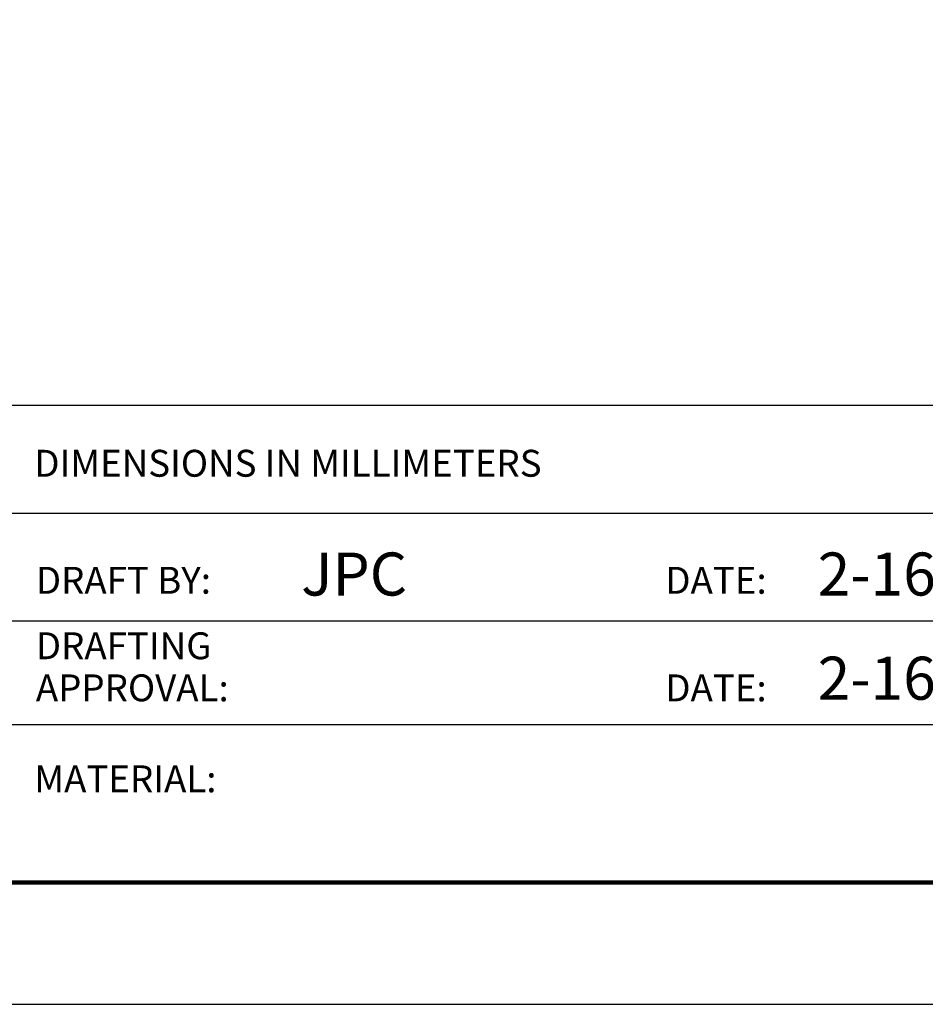
# Model space of a CAD drawing. Units: millimetres. Extents: x 364 to 643, y 89 to 304.
# Drawn here: x 501 to 555, y 89 to 147 of the extents above; entities that cross this region are included whole.
import ezdxf

# ---------------------------------------------------------------- set-up
doc = ezdxf.new("R2010")
doc.units = ezdxf.units.MM
for name, color, linetype in [('PLOT BORDER', 3, 'Continuous'), ('TEXT', 7, 'Continuous'), ('TITLE BLOCK', 4, 'Continuous'), ('TITLE BLOCK TEXT', 6, 'Continuous')]:
    doc.layers.add(name, color=color, linetype=linetype)

msp = doc.modelspace()

# ---------------------------------------------------------------- linework, layer by layer
at = {"layer": 'PLOT BORDER'}
msp.add_line((364, 88.554), (643.4, 88.554), dxfattribs=at)
at = {"layer": 'TITLE BLOCK'}
for p, q in [((371.199, 123.932), (636.2, 123.932)), ((500.1, 117.557), (569.95, 117.557)), ((500.1, 111.194), (569.95, 111.194)), ((371.199, 105.08), (636.2, 105.08))]:
    msp.add_line(p, q, dxfattribs=at)
at = {"layer": 'TITLE BLOCK', "lineweight": 100}
msp.add_lwpolyline([(371.199, 297.254), (636.2, 297.254), (636.2, 95.753), (371.199, 95.753)], close=True, dxfattribs=at)

# ---------------------------------------------------------------- texts
at = {"layer": 'TEXT'}
for s, p in [('JPC', (517.67, 112.684)), ('2-16-2004', (548.15, 112.684)), ('2-16-2004', (548.15, 106.535))]:
    msp.add_text(s, height=2.54, dxfattribs=at).set_placement(p)
at = {"layer": 'TITLE BLOCK TEXT'}
for s, p in [('DIMENSIONS IN MILLIMETERS', (501.922, 119.699)), ('DRAFT BY:', (502.014, 112.791)), ('DATE:', (539.16, 112.791)), ('DRAFTING', (502.014, 108.926)), ('APPROVAL:', (502.014, 106.441)), ('DATE:', (539.16, 106.441)), ('MATERIAL:', (501.922, 101.069))]:
    msp.add_text(s, height=1.5875, dxfattribs=at).set_placement(p)

doc.saveas('drawing.dxf')
